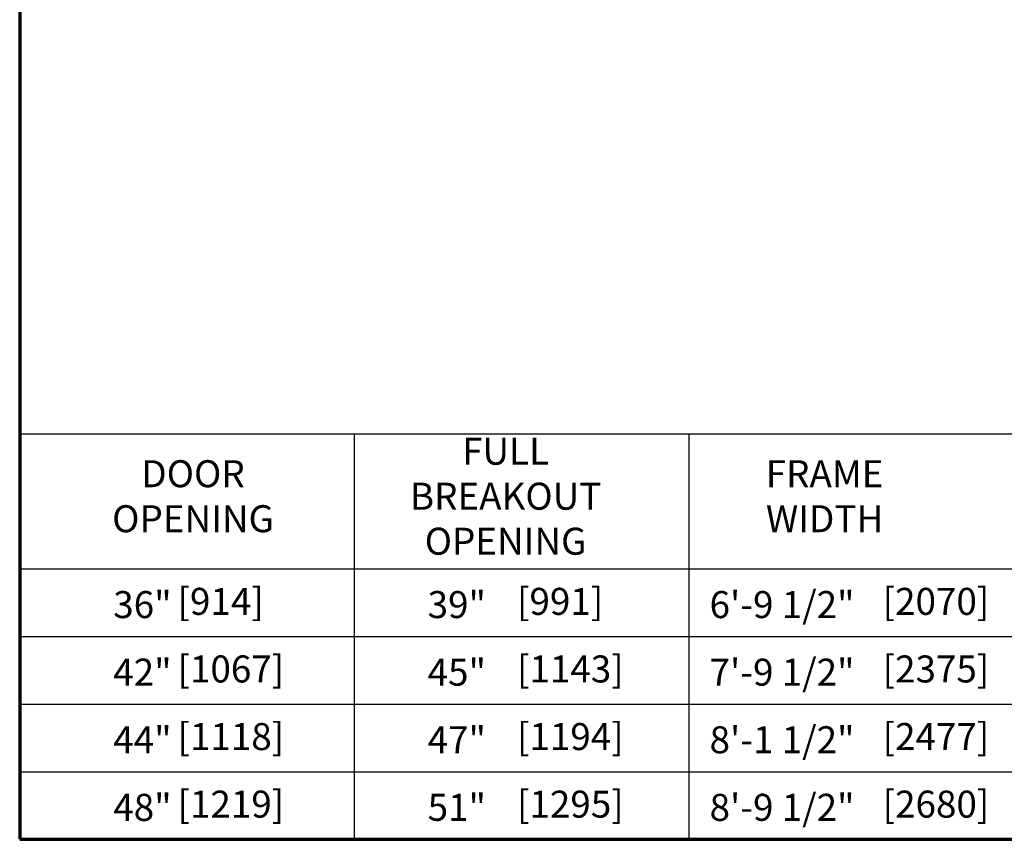
# Model space of a CAD drawing. Extents: x 0 to 151, y -1 to 81.
# Drawn here: x 0 to 16, y 0 to 13 of the extents above; entities that cross this region are included whole.
import ezdxf

# ---------------------------------------------------------------- set-up
doc = ezdxf.new("R2010")
doc.units = 0
doc.header["$MEASUREMENT"] = 0
for name, color, linetype, lineweight in [('Border', 1, 'CONTINUOUS', 50), ('Border Interior', 1, 'CONTINUOUS', 25), ('Border Text', 7, 'CONTINUOUS', 20), ('Dimension', 2, 'CONTINUOUS', 15)]:
    doc.layers.add(name, color=color, linetype=linetype, lineweight=lineweight)
doc.layers.add('Dual Dim', color=2, linetype='CONTINUOUS')
doc.styles.get("Standard").update_dxf_attribs({"font": 'ARIAL.TTF'})

msp = doc.modelspace()

# ---------------------------------------------------------------- linework, layer by layer
at = {"layer": 'Border', "color": 1, "lineweight": 70}
for p, q in [((0, 81.48008), (0, 0.000046)), ((0, 0.000046), (59.984012, 0.000046))]:
    msp.add_line(p, q, dxfattribs=at)
at = {"layer": 'Border Interior'}
for p, q in [((5.402183, 6.548311), (5.402183, 0.000046)), ((10.804365, 6.548311), (10.804365, 0.000046)), ((0, 4.365556), (27.010913, 4.365556)), ((0, 3.274178), (27.010913, 3.274178)), ((0, 2.182801), (27.010913, 2.182801)), ((0, 1.091424), (27.010913, 1.091424))]:
    msp.add_line(p, q, dxfattribs=at)
at = {"layer": 'Border Interior', "flags": 128}
msp.add_lwpolyline([(0, 6.548311), (27.010913, 6.548311)], dxfattribs=at)

# ---------------------------------------------------------------- texts
at = {"layer": 'Border Text', "char_height": 0.4361035, "width": 3.19338575, "attachment_point": 5}
for s, insert in [('FULL\\PBREAKOUT\\POPENING', (7.847746, 5.483733)), ('DOOR\\POPENING', (2.799749, 5.483733)), ('FRAME\\PWIDTH', (12.999551, 5.483733))]:
    msp.add_mtext(s, dxfattribs=dict(at, insert=insert))
at = {"layer": 'Dimension'}
for s, p in [('36" ', (1.511004, 3.57244)), ('39" ', (6.588497, 3.57244)), ('6\'-9 1/2" ', (11.141953, 3.57244)), ('42" ', (1.511004, 2.481063)), ('45" ', (6.588497, 2.481063)), ('7\'-9 1/2" ', (11.141953, 2.481063)), ('44" ', (1.511004, 1.389685)), ('47" ', (6.588497, 1.389685)), ('8\'-1 1/2" ', (11.141953, 1.389685)), ('48" ', (1.511004, 0.298308)), ('51" ', (6.588497, 0.298308)), ('8\'-9 1/2" ', (11.141953, 0.298308))]:
    msp.add_text(s, height=0.4361035, dxfattribs=at).set_placement(p)
at = {"layer": 'Dual Dim'}
for s, p in [(' [914]', (2.41591, 3.624108)), (' [991]', (7.898679, 3.624108)), (' [2070]', (13.803431, 3.624108)), (' [1067]', (2.41591, 2.532731)), (' [1143]', (7.898679, 2.532731)), (' [2375]', (13.803431, 2.532731)), (' [1118]', (2.41591, 1.441354)), (' [1194]', (7.898679, 1.441354)), (' [2477]', (13.803431, 1.441354)), (' [1219]', (2.41591, 0.349977)), (' [1295]', (7.898679, 0.349977)), (' [2680]', (13.803431, 0.349977))]:
    msp.add_text(s, height=0.4361035, dxfattribs=at).set_placement(p)

doc.saveas('drawing.dxf')
